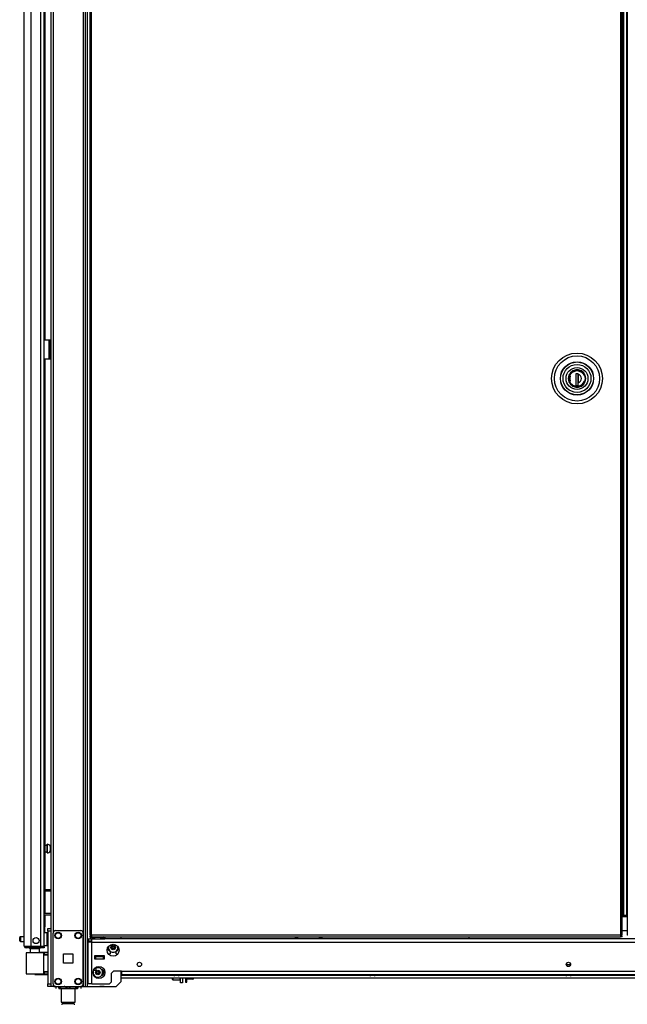
# Model space of a CAD drawing. Units: inches. Extents: x -251 to 39, y -63 to 179.
# Drawn here: x -250 to -226, y 11 to 50 of the extents above; entities that cross this region are included whole.
import ezdxf

# ---------------------------------------------------------------- set-up
doc = ezdxf.new("R2010")
doc.units = ezdxf.units.IN
doc.header["$MEASUREMENT"] = 0
doc.layers.add('TFR-TRI', color=7, linetype='CONTINUOUS')

msp = doc.modelspace()

# ---------------------------------------------------------------- linework, layer by layer
at = {"layer": 'TFR-TRI', "color": 173, "linetype": 'Continuous'}
for p, q in [((-249.14, 94.953), (-249.14, 13.66)), ((-247.859, 94.953), (-247.859, 11.378)), ((-247.764, 11.378), (-247.764, 94.953)), ((-247.685, 11.378), (-247.685, 94.35)), ((-249.046, 92.843), (-249.046, 13.489)), ((-246.362, 13.258), (-246.362, 13.338)), ((-246.362, 11.575), (-246.362, 11.983)), ((-249.113, 11.378), (-249.14, 11.378)), ((-249.046, 11.378), (-249.113, 11.378)), ((-249.046, 11.475), (-249.046, 11.378)), ((-248.948, 11.378), (-249.046, 11.378)), ((-247.859, 11.378), (-247.957, 11.378)), ((-247.859, 11.378), (-247.792, 11.378)), ((-247.792, 11.378), (-247.764, 11.378)), ((-247.764, 11.378), (-247.741, 11.378)), ((-247.741, 11.378), (-247.685, 11.378)), ((-247.685, 11.378), (-246.559, 11.378)), ((-246.559, 11.378), (-246.362, 11.575))]:
    msp.add_line(p, q, dxfattribs=at)
at = {"layer": 'TFR-TRI', "color": 72, "linetype": 'Continuous'}
for p, q in [((-250.184, 12.969), (-250.184, 94.684)), ((-249.908, 12.969), (-249.908, 92.509)), ((-249.534, 12.969), (-249.534, 92.499)), ((-249.396, 12.969), (-249.396, 92.499)), ((-249.373, 50.538), (-249.373, 36.907)), ((-249.373, 36.159), (-249.373, 15.21)), ((-249.373, 15.148), (-249.373, 14.273)), ((-249.373, 14.21), (-249.373, 13.726)), ((-249.373, 13.726), (-249.396, 13.726)), ((-249.373, 13.495), (-249.373, 13.726)), ((-250.184, 12.969), (-250.147, 12.969)), ((-250.147, 12.969), (-250.046, 12.969)), ((-250.113, 12.938), (-250.049, 12.938)), ((-250.113, 12.898), (-250.113, 12.938)), ((-250.049, 12.898), (-250.113, 12.898)), ((-250.049, 12.938), (-249.896, 12.938)), ((-249.896, 12.898), (-250.049, 12.898)), ((-250.046, 12.969), (-249.908, 12.969)), ((-249.908, 12.969), (-249.534, 12.969)), ((-249.896, 12.938), (-249.554, 12.938)), ((-249.896, 12.938), (-249.896, 12.898)), ((-249.554, 12.898), (-249.896, 12.898)), ((-249.554, 12.938), (-249.442, 12.938)), ((-249.554, 12.898), (-249.554, 12.938)), ((-249.442, 12.898), (-249.554, 12.898)), ((-249.534, 12.969), (-249.437, 12.969)), ((-249.442, 12.938), (-249.396, 12.938)), ((-249.396, 12.898), (-249.442, 12.898)), ((-249.437, 12.969), (-249.396, 12.969)), ((-249.396, 12.938), (-249.396, 12.898))]:
    msp.add_line(p, q, dxfattribs=at)
at = {"layer": 'TFR-TRI', "color": 11, "linetype": 'Continuous'}
for p, q in [((-247.598, 94.128), (-247.598, 13.4)), ((-247.535, 13.4), (-247.535, 94.128)), ((-226.657, 94.128), (-226.657, 13.4)), ((-226.594, 13.4), (-226.594, 94.128)), ((-247.58, 13.4), (-247.598, 13.4)), ((-247.598, 13.368), (-247.535, 13.368)), ((-247.598, 13.368), (-247.598, 13.337)), ((-247.598, 13.337), (-247.535, 13.337)), ((-247.535, 13.4), (-247.58, 13.4)), ((-226.657, 13.4), (-247.535, 13.4)), ((-247.535, 13.4), (-247.535, 13.355)), ((-247.535, 13.355), (-247.535, 13.337)), ((-247.535, 13.337), (-226.657, 13.337)), ((-226.657, 13.4), (-226.613, 13.4)), ((-226.657, 13.4), (-226.657, 13.355)), ((-226.594, 13.368), (-226.657, 13.368)), ((-226.657, 13.355), (-226.657, 13.337)), ((-226.594, 13.337), (-226.657, 13.337)), ((-226.613, 13.4), (-226.594, 13.4)), ((-226.594, 13.337), (-226.594, 13.368))]:
    msp.add_line(p, q, dxfattribs=at)
at = {"layer": 'TFR-TRI', "color": 30, "linetype": 'Continuous'}
for p, q in [((-226.395, 94.128), (-226.395, 13.4)), ((-249.396, 36.906), (-249.196, 36.906)), ((-249.196, 36.158), (-249.196, 36.906)), ((-249.196, 36.906), (-249.173, 36.906)), ((-249.173, 36.906), (-249.164, 36.906)), ((-249.164, 36.906), (-249.14, 36.906)), ((-249.164, 36.872), (-249.164, 36.906)), ((-249.164, 36.788), (-249.164, 36.872)), ((-249.164, 36.276), (-249.164, 36.788)), ((-249.14, 36.788), (-249.164, 36.788)), ((-249.396, 36.158), (-249.196, 36.158)), ((-249.196, 36.158), (-249.173, 36.158)), ((-249.173, 36.158), (-249.164, 36.158)), ((-249.164, 36.193), (-249.164, 36.276)), ((-249.164, 36.276), (-249.14, 36.276)), ((-249.164, 36.158), (-249.164, 36.193)), ((-249.14, 36.158), (-249.164, 36.158)), ((-226.438, 14.14), (-226.438, 14.198)), ((-226.377, 13.4), (-226.395, 13.4))]:
    msp.add_line(p, q, dxfattribs=at)
at = {"layer": 'TFR-TRI', "color": 31, "linetype": 'Continuous'}
for p, q in [((-226.555, 93.331), (-226.555, 14.197)), ((-226.533, 93.331), (-226.533, 14.197)), ((-226.406, 14.197), (-226.406, 93.331)), ((-226.594, 14.197), (-226.555, 14.197)), ((-226.594, 14.139), (-226.399, 14.139)), ((-226.594, 14.138), (-226.395, 14.138)), ((-226.555, 14.197), (-226.543, 14.197)), ((-226.543, 14.197), (-226.533, 14.197)), ((-226.533, 14.197), (-226.406, 14.197)), ((-226.401, 14.197), (-226.406, 14.197)), ((-226.395, 14.197), (-226.401, 14.197)), ((-226.399, 14.139), (-226.399, 14.197)), ((-226.395, 13.567), (-226.594, 13.567))]:
    msp.add_line(p, q, dxfattribs=at)
at = {"layer": 'TFR-TRI', "color": 3, "linetype": 'Continuous'}
for p, q in [((-249.195, 36.768), (-249.164, 36.768)), ((-249.195, 36.768), (-249.195, 36.268)), ((-249.195, 36.268), (-249.164, 36.268)), ((-232.644, 13.337), (-232.644, 13.258)), ((-247.374, 12.546), (-247.413, 12.546)), ((-247.059, 12.546), (-247.374, 12.546)), ((-247.374, 12.546), (-247.374, 12.467)), ((-247.374, 12.467), (-247.059, 12.467)), ((-247.02, 12.546), (-247.059, 12.546)), ((-247.059, 12.467), (-247.059, 12.546)), ((-247.349, 12.067), (-247.349, 12.136)), ((-247.349, 12.026), (-247.349, 12.067)), ((-228.77, 12.225), (-228.77, 12.191)), ((-228.752, 12.225), (-228.77, 12.225)), ((-228.707, 12.225), (-228.752, 12.225)), ((-228.75, 12.245), (-228.707, 12.245)), ((-228.707, 12.245), (-228.665, 12.245)), ((-228.663, 12.225), (-228.707, 12.225)), ((-228.645, 12.225), (-228.663, 12.225)), ((-228.645, 12.191), (-228.645, 12.225)), ((-247.451, 12.026), (-247.349, 12.026)), ((-244.311, 11.845), (-244.311, 11.832)), ((-244.311, 11.832), (-244.272, 11.832)), ((-244.272, 11.832), (-244.18, 11.832)), ((-244.224, 11.805), (-244.242, 11.805)), ((-244.18, 11.805), (-244.224, 11.805)), ((-244.18, 11.832), (-244.087, 11.832)), ((-244.136, 11.805), (-244.18, 11.805)), ((-244.117, 11.805), (-244.136, 11.805)), ((-244.087, 11.832), (-244.049, 11.832)), ((-244.049, 11.832), (-244.049, 11.845)), ((-236.575, 11.845), (-236.575, 11.832)), ((-236.575, 11.832), (-236.536, 11.832)), ((-236.536, 11.832), (-236.444, 11.832)), ((-236.488, 11.805), (-236.506, 11.805)), ((-236.444, 11.805), (-236.488, 11.805)), ((-236.444, 11.832), (-236.351, 11.832)), ((-236.399, 11.805), (-236.444, 11.805)), ((-236.381, 11.805), (-236.399, 11.805)), ((-236.351, 11.832), (-236.313, 11.832)), ((-236.313, 11.832), (-236.313, 11.845)), ((-228.838, 11.845), (-228.838, 11.832)), ((-228.838, 11.832), (-228.8, 11.832)), ((-228.8, 11.832), (-228.707, 11.832)), ((-228.752, 11.805), (-228.77, 11.805)), ((-228.707, 11.805), (-228.752, 11.805)), ((-228.707, 11.832), (-228.615, 11.832)), ((-228.663, 11.805), (-228.707, 11.805)), ((-228.645, 11.805), (-228.663, 11.805)), ((-228.615, 11.832), (-228.576, 11.832)), ((-228.576, 11.832), (-228.576, 11.845))]:
    msp.add_line(p, q, dxfattribs=at)
at = {"layer": 'TFR-TRI', "color": 153, "linetype": 'Continuous'}
for p, q in [((-228.693, 35.505), (-228.717, 35.378)), ((-228.717, 35.378), (-228.693, 35.251)), ((-228.634, 35.604), (-228.693, 35.505)), ((-228.538, 35.682), (-228.634, 35.604)), ((-228.422, 35.721), (-228.538, 35.682)), ((-228.306, 35.719), (-228.422, 35.721)), ((-228.198, 35.678), (-228.306, 35.719)), ((-228.104, 35.599), (-228.198, 35.678)), ((-228.044, 35.492), (-228.104, 35.599)), ((-228.024, 35.378), (-228.044, 35.492)), ((-228.044, 35.264), (-228.024, 35.378)), ((-228.693, 35.251), (-228.634, 35.152)), ((-228.634, 35.152), (-228.538, 35.075)), ((-228.538, 35.075), (-228.422, 35.036)), ((-228.422, 35.036), (-228.306, 35.038)), ((-228.306, 35.038), (-228.198, 35.078)), ((-228.198, 35.078), (-228.104, 35.157)), ((-228.104, 35.157), (-228.044, 35.264)), ((-249.957, 12.859), (-249.957, 12.7)), ((-249.903, 12.859), (-249.957, 12.859)), ((-249.77, 12.859), (-249.903, 12.859)), ((-249.638, 12.859), (-249.77, 12.859)), ((-249.583, 12.859), (-249.638, 12.859)), ((-249.583, 12.72), (-249.583, 12.859)), ((-247.413, 12.575), (-247.328, 12.575)), ((-247.379, 12.565), (-247.413, 12.565)), ((-247.295, 12.565), (-247.379, 12.565)), ((-247.328, 12.575), (-247.217, 12.575)), ((-247.212, 12.565), (-247.295, 12.565)), ((-247.217, 12.575), (-247.167, 12.575)), ((-247.177, 12.565), (-247.212, 12.565)), ((-247.167, 12.575), (-247.167, 12.585))]:
    msp.add_line(p, q, dxfattribs=at)
at = {"layer": 'TFR-TRI', "color": 252, "linetype": 'Continuous'}
for p, q in [((-228.688, 35.378), (-228.666, 35.495)), ((-228.666, 35.262), (-228.688, 35.378)), ((-228.666, 35.495), (-228.636, 35.552)), ((-228.636, 35.552), (-228.595, 35.602)), ((-228.595, 35.602), (-228.544, 35.644)), ((-228.544, 35.644), (-228.488, 35.673)), ((-228.488, 35.673), (-228.371, 35.695)), ((-228.322, 35.561), (-228.42, 35.561)), ((-228.42, 35.561), (-228.42, 35.097)), ((-228.382, 35.561), (-228.42, 35.549)), ((-228.371, 35.695), (-228.254, 35.673)), ((-228.323, 35.097), (-228.323, 35.561)), ((-228.322, 35.561), (-228.322, 35.544)), ((-228.322, 35.38), (-228.322, 35.544)), ((-228.322, 35.296), (-228.322, 35.38)), ((-228.254, 35.673), (-228.198, 35.644)), ((-228.198, 35.644), (-228.147, 35.602)), ((-228.147, 35.602), (-228.106, 35.552)), ((-228.106, 35.552), (-228.076, 35.495)), ((-228.076, 35.495), (-228.054, 35.378)), ((-228.054, 35.378), (-228.076, 35.262)), ((-228.636, 35.205), (-228.666, 35.262)), ((-228.595, 35.154), (-228.636, 35.205)), ((-228.544, 35.113), (-228.595, 35.154)), ((-228.488, 35.084), (-228.544, 35.113)), ((-228.371, 35.061), (-228.488, 35.084)), ((-228.42, 35.097), (-228.322, 35.097)), ((-228.254, 35.084), (-228.371, 35.061)), ((-228.322, 35.212), (-228.322, 35.296)), ((-228.322, 35.097), (-228.322, 35.212)), ((-228.198, 35.113), (-228.254, 35.084)), ((-228.147, 35.154), (-228.198, 35.113)), ((-228.106, 35.205), (-228.147, 35.154)), ((-228.076, 35.262), (-228.106, 35.205)), ((-244.333, 11.666), (-244.333, 11.711)), ((-244.333, 11.65), (-244.333, 11.666)), ((-244.324, 11.711), (-244.324, 11.658)), ((-244.032, 11.658), (-244.032, 11.711)), ((-244.333, 11.65), (-244.324, 11.64)), ((-244.324, 11.658), (-244.324, 11.64)), ((-244.324, 11.64), (-244.032, 11.64)), ((-244.032, 11.64), (-244.032, 11.658)), ((-244.032, 11.64), (-244.022, 11.65))]:
    msp.add_line(p, q, dxfattribs=at)
at = {"layer": 'TFR-TRI', "color": 251, "linetype": 'Continuous'}
for p, q in [((-228.662, 35.48), (-228.618, 35.562)), ((-228.64, 35.48), (-228.658, 35.378)), ((-228.658, 35.378), (-228.64, 35.276)), ((-228.618, 35.562), (-228.549, 35.629)), ((-228.549, 35.629), (-228.462, 35.672)), ((-228.462, 35.672), (-228.371, 35.686)), ((-228.371, 35.686), (-228.28, 35.672)), ((-228.323, 35.481), (-228.321, 35.481)), ((-228.321, 35.429), (-228.323, 35.429)), ((-228.321, 35.558), (-228.321, 35.468)), ((-228.321, 35.468), (-228.321, 35.374)), ((-228.321, 35.374), (-228.321, 35.286)), ((-228.28, 35.672), (-228.193, 35.629)), ((-228.193, 35.629), (-228.123, 35.562)), ((-228.123, 35.562), (-228.08, 35.48)), ((-228.662, 35.276), (-228.622, 35.199)), ((-228.622, 35.199), (-228.561, 35.136)), ((-228.323, 35.362), (-228.321, 35.362)), ((-228.322, 35.205), (-228.323, 35.205)), ((-228.321, 35.286), (-228.321, 35.198)), ((-228.321, 35.074), (-228.244, 35.098)), ((-228.244, 35.098), (-228.173, 35.142)), ((-228.173, 35.142), (-228.117, 35.204)), ((-228.117, 35.204), (-228.08, 35.276)), ((-243.825, 11.711), (-243.825, 11.594)), ((-243.763, 11.594), (-243.763, 11.711)), ((-243.534, 11.67), (-243.763, 11.67)), ((-243.527, 11.711), (-243.534, 11.67)), ((-243.534, 11.67), (-243.516, 11.67)), ((-243.516, 11.67), (-243.514, 11.67)), ((-243.514, 11.711), (-243.514, 11.684)), ((-243.514, 11.684), (-243.514, 11.67)), ((-243.825, 11.594), (-243.825, 11.552)), ((-243.825, 11.552), (-243.763, 11.552)), ((-243.763, 11.552), (-243.763, 11.594))]:
    msp.add_line(p, q, dxfattribs=at)
at = {"layer": 'TFR-TRI', "color": 5, "linetype": 'Continuous'}
for p, q in [((-249.287, 16.944), (-249.373, 16.944)), ((-249.281, 16.991), (-249.287, 16.991)), ((-249.287, 16.991), (-249.287, 16.958)), ((-249.287, 16.958), (-249.287, 16.872)), ((-249.287, 16.872), (-249.287, 16.766)), ((-249.287, 16.766), (-249.287, 16.68)), ((-249.281, 16.958), (-249.281, 16.991)), ((-249.281, 16.872), (-249.281, 16.958)), ((-249.281, 16.766), (-249.281, 16.872)), ((-249.281, 16.68), (-249.281, 16.766)), ((-249.14, 16.913), (-249.162, 16.913)), ((-249.162, 16.913), (-249.162, 16.866)), ((-249.162, 16.866), (-249.162, 16.772)), ((-249.162, 16.772), (-249.162, 16.725)), ((-249.162, 16.725), (-249.14, 16.725)), ((-249.373, 16.694), (-249.287, 16.694)), ((-249.287, 16.68), (-249.287, 16.647)), ((-249.287, 16.647), (-249.281, 16.647)), ((-249.281, 16.647), (-249.281, 16.68)), ((-250.365, 13.277), (-250.365, 13.309)), ((-250.365, 13.213), (-250.365, 13.277)), ((-250.184, 13.339), (-250.335, 13.339)), ((-250.335, 13.339), (-250.335, 13.292)), ((-250.335, 13.292), (-250.335, 13.198)), ((-249.28, 13.495), (-249.396, 13.495)), ((-249.28, 13.461), (-249.28, 13.495)), ((-249.28, 13.37), (-249.28, 13.461)), ((-249.28, 13.245), (-249.28, 13.37)), ((-249.28, 13.12), (-249.28, 13.245)), ((-250.365, 13.181), (-250.365, 13.213)), ((-250.335, 13.198), (-250.335, 13.151)), ((-250.335, 13.151), (-250.184, 13.151)), ((-249.396, 12.995), (-249.28, 12.995)), ((-249.28, 13.028), (-249.28, 13.12)), ((-249.28, 12.995), (-249.28, 13.028))]:
    msp.add_line(p, q, dxfattribs=at)
at = {"layer": 'TFR-TRI', "color": 140, "linetype": 'Continuous'}
for p, q in [((-249.396, 15.209), (-249.14, 15.209)), ((-249.396, 15.146), (-249.14, 15.146)), ((-249.396, 14.272), (-249.14, 14.272)), ((-249.396, 14.209), (-249.14, 14.209))]:
    msp.add_line(p, q, dxfattribs=at)
at = {"layer": 'TFR-TRI', "color": 21, "linetype": 'Continuous'}
for p, q in [((-249.259, 13.631), (-249.259, 13.66)), ((-249.259, 13.66), (-249.14, 13.66)), ((-249.259, 13.561), (-249.259, 13.631)), ((-249.14, 13.66), (-249.14, 13.631)), ((-249.14, 13.631), (-249.14, 13.561)), ((-249.259, 13.561), (-249.259, 11.476)), ((-249.14, 13.561), (-249.259, 13.561)), ((-249.14, 13.561), (-249.14, 11.476)), ((-249.259, 11.407), (-249.259, 11.476)), ((-249.259, 11.476), (-249.14, 11.476)), ((-249.259, 11.378), (-249.259, 11.407)), ((-249.14, 11.378), (-249.259, 11.378)), ((-249.14, 11.476), (-249.14, 11.407)), ((-249.14, 11.407), (-249.14, 11.378))]:
    msp.add_line(p, q, dxfattribs=at)
at = {"layer": 'TFR-TRI', "color": 124, "linetype": 'Continuous'}
for p, q in [((-249.046, 11.477), (-249.046, 13.485)), ((-248.948, 13.583), (-247.957, 13.583)), ((-247.859, 11.477), (-247.859, 13.485)), ((-248.639, 12.294), (-248.639, 12.668)), ((-248.639, 12.668), (-248.265, 12.668)), ((-248.265, 12.668), (-248.265, 12.294)), ((-248.265, 12.294), (-248.639, 12.294)), ((-248.948, 11.378), (-247.957, 11.378))]:
    msp.add_line(p, q, dxfattribs=at)
at = {"layer": 'TFR-TRI', "color": 151, "linetype": 'Continuous'}
for p, q in [((-247.662, 13.258), (-247.524, 13.258)), ((-247.662, 13.258), (-247.662, 13.179)), ((-247.524, 13.218), (-247.524, 13.258)), ((-247.439, 13.258), (-247.524, 13.258)), ((-247.524, 13.12), (-247.524, 13.218)), ((-210.264, 13.258), (-247.15, 13.258)), ((-247.662, 13.179), (-247.524, 13.179)), ((-247.622, 13.12), (-247.662, 13.12)), ((-247.662, 11.483), (-247.662, 13.12)), ((-247.524, 13.12), (-247.622, 13.12)), ((-247.524, 13.12), (-209.89, 13.12)), ((-247.524, 11.483), (-247.524, 13.12)), ((-247.413, 12.585), (-247.413, 12.467)), ((-247.02, 12.585), (-247.413, 12.585)), ((-247.413, 12.467), (-247.02, 12.467)), ((-247.02, 12.467), (-247.02, 12.585)), ((-246.869, 12.668), (-246.796, 12.668)), ((-246.796, 12.77), (-246.796, 12.668)), ((-246.559, 12.668), (-246.559, 12.77)), ((-246.559, 12.668), (-246.485, 12.668)), ((-246.737, 11.904), (-246.658, 11.983)), ((-246.737, 11.561), (-246.737, 11.904)), ((-246.343, 11.983), (-246.658, 11.983)), ((-246.343, 11.983), (-211.072, 11.983)), ((-246.343, 11.983), (-246.343, 11.885)), ((-246.343, 11.885), (-246.343, 11.845)), ((-246.343, 11.845), (-211.072, 11.845)), ((-247.622, 11.483), (-247.662, 11.483)), ((-247.524, 11.483), (-247.622, 11.483)), ((-247.524, 11.483), (-246.816, 11.483)), ((-246.816, 11.483), (-246.737, 11.561))]:
    msp.add_line(p, q, dxfattribs=at)
at = {"layer": 'TFR-TRI', "color": 2, "linetype": 'Continuous'}
for p, q in [((-247.519, 13.337), (-247.584, 13.3)), ((-247.584, 13.3), (-247.507, 13.322)), ((-247.584, 13.3), (-247.584, 13.258)), ((-247.524, 13.258), (-247.439, 13.258)), ((-247.507, 13.322), (-247.439, 13.3)), ((-247.439, 13.3), (-247.336, 13.32)), ((-247.439, 13.3), (-247.439, 13.258)), ((-247.439, 13.258), (-247.151, 13.258)), ((-247.336, 13.32), (-247.189, 13.309)), ((-247.189, 13.309), (-247.151, 13.3)), ((-247.151, 13.3), (-247.074, 13.322)), ((-247.151, 13.3), (-247.151, 13.258)), ((-247.151, 13.258), (-247.006, 13.258)), ((-247.074, 13.322), (-247.006, 13.3)), ((-247.006, 13.3), (-247.071, 13.337)), ((-247.006, 13.3), (-247.006, 13.258)), ((-247.39, 12.565), (-247.39, 12.546)), ((-247.2, 12.546), (-247.2, 12.565))]:
    msp.add_line(p, q, dxfattribs=at)
at = {"layer": 'TFR-TRI', "color": 235, "linetype": 'Continuous'}
for p, q in [((-239.492, 13.337), (-239.492, 13.258)), ((-239.472, 13.337), (-239.472, 13.258)), ((-239.434, 13.258), (-239.434, 13.337)), ((-239.406, 13.337), (-239.406, 13.258)), ((-238.531, 13.258), (-238.531, 13.337)), ((-238.503, 13.337), (-238.503, 13.258)), ((-238.464, 13.337), (-238.464, 13.258)), ((-238.445, 13.337), (-238.445, 13.258))]:
    msp.add_line(p, q, dxfattribs=at)
at = {"layer": 'TFR-TRI', "color": 58, "linetype": 'Continuous'}
msp.add_line((-250.113, 12.97), (-250.113, 12.938), dxfattribs=at)
at = {"layer": 'TFR-TRI', "color": 63, "linetype": 'Continuous'}
for p, q in [((-250.088, 12.699), (-250.115, 12.698)), ((-250.115, 12.698), (-250.115, 11.877)), ((-250.095, 12.718), (-250.071, 12.718)), ((-250.013, 12.699), (-250.088, 12.699)), ((-250.071, 12.718), (-250, 12.719)), ((-249.902, 12.7), (-250.013, 12.699)), ((-250, 12.719), (-249.895, 12.72)), ((-249.77, 12.701), (-249.902, 12.7)), ((-249.895, 12.72), (-249.77, 12.721)), ((-249.77, 12.721), (-249.646, 12.72)), ((-249.77, 12.72), (-249.77, 12.721)), ((-249.77, 12.717), (-249.77, 12.72)), ((-249.77, 12.712), (-249.77, 12.717)), ((-249.77, 12.706), (-249.77, 12.712)), ((-249.77, 12.703), (-249.77, 12.706)), ((-249.77, 12.701), (-249.77, 12.703)), ((-249.638, 12.701), (-249.77, 12.701)), ((-249.646, 12.72), (-249.541, 12.72)), ((-249.527, 12.7), (-249.638, 12.701)), ((-249.259, 12.725), (-249.583, 12.723)), ((-249.541, 12.72), (-249.47, 12.72)), ((-249.452, 12.7), (-249.527, 12.7)), ((-249.47, 12.72), (-249.445, 12.719)), ((-249.426, 12.7), (-249.452, 12.7)), ((-249.445, 12.719), (-249.402, 12.719)), ((-249.426, 12.7), (-249.426, 11.876)), ((-249.397, 12.7), (-249.426, 12.7)), ((-249.397, 12.626), (-249.426, 12.625)), ((-249.259, 12.611), (-249.426, 12.605)), ((-249.402, 12.719), (-249.259, 12.719)), ((-249.398, 12.714), (-249.402, 12.719)), ((-249.397, 12.7), (-249.398, 12.714)), ((-249.259, 12.699), (-249.397, 12.7)), ((-249.397, 12.7), (-249.397, 12.626)), ((-249.259, 12.63), (-249.397, 12.626)), ((-250.115, 11.877), (-250.089, 11.877)), ((-250.071, 11.857), (-250.095, 11.858)), ((-250.089, 11.877), (-250.014, 11.876)), ((-250.001, 11.857), (-250.071, 11.857)), ((-250.014, 11.876), (-249.902, 11.876)), ((-249.895, 11.856), (-250.001, 11.857)), ((-249.902, 11.876), (-249.77, 11.874)), ((-249.77, 11.855), (-249.895, 11.856)), ((-249.77, 11.874), (-249.638, 11.875)), ((-249.77, 11.855), (-249.77, 11.874)), ((-249.77, 11.873), (-249.77, 11.874)), ((-249.77, 11.87), (-249.77, 11.873)), ((-249.77, 11.864), (-249.77, 11.87)), ((-249.77, 11.859), (-249.77, 11.864)), ((-249.77, 11.856), (-249.77, 11.859)), ((-249.77, 11.855), (-249.77, 11.856)), ((-249.77, 11.855), (-249.259, 11.85)), ((-249.646, 11.855), (-249.77, 11.855)), ((-249.541, 11.856), (-249.646, 11.855)), ((-249.638, 11.875), (-249.527, 11.875)), ((-249.47, 11.856), (-249.541, 11.856)), ((-249.527, 11.875), (-249.452, 11.876)), ((-249.445, 11.856), (-249.47, 11.856)), ((-249.452, 11.876), (-249.426, 11.876)), ((-249.402, 11.856), (-249.445, 11.856)), ((-249.426, 11.971), (-249.259, 11.965)), ((-249.426, 11.951), (-249.397, 11.95)), ((-249.426, 11.876), (-249.397, 11.876)), ((-249.402, 11.856), (-249.398, 11.862)), ((-249.259, 11.857), (-249.402, 11.856)), ((-249.398, 11.862), (-249.397, 11.876)), ((-249.397, 11.95), (-249.397, 11.876)), ((-249.397, 11.95), (-249.259, 11.945)), ((-249.397, 11.876), (-249.259, 11.877))]:
    msp.add_line(p, q, dxfattribs=at)
at = {"layer": 'TFR-TRI', "color": 152, "linetype": 'Continuous'}
for p, q in [((-246.362, 11.821), (-244.296, 11.821)), ((-246.362, 11.711), (-214.519, 11.711)), ((-244.063, 11.821), (-236.56, 11.821)), ((-236.326, 11.821), (-228.824, 11.821)), ((-228.591, 11.821), (-221.088, 11.821))]:
    msp.add_line(p, q, dxfattribs=at)
at = {"layer": 'TFR-TRI', "color": 132, "linetype": 'Continuous'}
for p, q in [((-244.022, 11.516), (-244.022, 11.711)), ((-243.944, 11.711), (-243.944, 11.516)), ((-249.003, 11.378), (-248.607, 11.378)), ((-249.003, 11.378), (-249.003, 11.378)), ((-248.587, 11.378), (-248.607, 11.378)), ((-248.607, 11.378), (-248.607, 11.378)), ((-247.701, 11.378), (-247.721, 11.378)), ((-247.701, 11.378), (-247.207, 11.378)), ((-247.701, 11.378), (-247.701, 11.378)), ((-247.082, 11.378), (-247.207, 11.378)), ((-247.207, 11.378), (-247.207, 11.378)), ((-247.03, 11.378), (-247.082, 11.378)), ((-247.03, 11.378), (-247.03, 11.378)), ((-243.944, 11.516), (-244.022, 11.516))]:
    msp.add_line(p, q, dxfattribs=at)
at = {"layer": 'TFR-TRI', "color": 138, "linetype": 'Continuous'}
for p, q in [((-248.945, 11.378), (-248.945, 11.299)), ((-248.945, 11.378), (-248.945, 11.299)), ((-248.826, 11.378), (-248.826, 11.362)), ((-248.826, 11.362), (-248.748, 11.325)), ((-248.826, 11.337), (-248.826, 11.362)), ((-248.736, 11.321), (-248.826, 11.362)), ((-248.826, 11.304), (-248.826, 11.337)), ((-248.826, 11.304), (-248.821, 11.299)), ((-248.804, 11.299), (-248.819, 11.299)), ((-248.819, 11.299), (-248.772, 11.299)), ((-248.727, 11.299), (-248.804, 11.299)), ((-248.772, 11.299), (-248.669, 11.299)), ((-248.748, 11.325), (-248.663, 11.305)), ((-248.727, 11.32), (-248.736, 11.321)), ((-248.669, 11.299), (-248.528, 11.299)), ((-248.663, 11.305), (-248.541, 11.321)), ((-248.541, 11.321), (-248.451, 11.362)), ((-248.528, 11.299), (-248.375, 11.299)), ((-248.451, 11.378), (-248.451, 11.362)), ((-248.451, 11.362), (-248.373, 11.325)), ((-248.375, 11.299), (-248.234, 11.299)), ((-248.373, 11.325), (-248.288, 11.305)), ((-248.288, 11.305), (-248.166, 11.321)), ((-248.234, 11.299), (-248.131, 11.299)), ((-248.155, 11.325), (-248.176, 11.32)), ((-248.099, 11.299), (-248.176, 11.299)), ((-248.166, 11.321), (-248.076, 11.362)), ((-248.076, 11.362), (-248.155, 11.325)), ((-248.131, 11.299), (-248.084, 11.299)), ((-248.084, 11.299), (-248.099, 11.299)), ((-248.081, 11.299), (-248.076, 11.304)), ((-248.076, 11.378), (-248.076, 11.362)), ((-248.076, 11.362), (-248.076, 11.337)), ((-248.076, 11.337), (-248.076, 11.306)), ((-247.958, 11.378), (-247.958, 11.299)), ((-247.958, 11.378), (-247.958, 11.299))]:
    msp.add_line(p, q, dxfattribs=at)
at = {"layer": 'TFR-TRI', "color": 44, "linetype": 'Continuous'}
for p, q in [((-248.727, 11.299), (-248.727, 10.762)), ((-248.176, 10.762), (-248.176, 11.299)), ((-248.727, 10.762), (-248.69, 10.762)), ((-248.69, 10.762), (-248.589, 10.762)), ((-248.679, 10.762), (-248.679, 10.704)), ((-248.679, 10.704), (-248.636, 10.704)), ((-248.636, 10.704), (-248.522, 10.704)), ((-248.589, 10.762), (-248.451, 10.762)), ((-248.522, 10.704), (-248.381, 10.704)), ((-248.451, 10.762), (-248.314, 10.762)), ((-248.381, 10.704), (-248.267, 10.704)), ((-248.314, 10.762), (-248.213, 10.762)), ((-248.267, 10.704), (-248.224, 10.704)), ((-248.224, 10.704), (-248.224, 10.762)), ((-248.213, 10.762), (-248.176, 10.762))]:
    msp.add_line(p, q, dxfattribs=at)
at = {"layer": 'TFR-TRI', "color": 22, "linetype": 'Continuous'}
for p, q in [((-248.587, 11.378), (-248.587, 11.378)), ((-248.587, 11.378), (-247.721, 11.378)), ((-247.721, 11.378), (-247.721, 11.378))]:
    msp.add_line(p, q, dxfattribs=at)
at = {"layer": 'TFR-TRI', "color": 11, "linetype": 'Continuous'}
for radius in [1.003, 0.892, 0.657, 0.65]:
    msp.add_circle((-228.371, 35.378), radius, dxfattribs=at)
at = {"layer": 'TFR-TRI', "color": 153, "linetype": 'Continuous'}
for radius in [0.551, 0.433]:
    msp.add_circle((-228.371, 35.378), radius, dxfattribs=at)
at = {"layer": 'TFR-TRI', "color": 252, "linetype": 'Continuous'}
msp.add_circle((-228.371, 35.378), 0.329, dxfattribs=at)
at = {"layer": 'TFR-TRI', "color": 72, "linetype": 'Continuous'}
msp.add_circle((-249.721, 13.186), 0.118, dxfattribs=at)
at = {"layer": 'TFR-TRI', "color": 124, "linetype": 'Continuous'}
for centre in [(-248.849, 13.386), (-248.055, 13.386), (-248.849, 11.575), (-248.055, 11.575)]:
    msp.add_circle(centre, 0.128, dxfattribs=at)
at = {"layer": 'TFR-TRI', "color": 3, "linetype": 'Continuous'}
for centre, radius in [((-248.849, 13.386), 0.11), ((-248.055, 13.386), 0.11), ((-246.677, 12.916), 0.0886), ((-248.849, 11.575), 0.11), ((-248.055, 11.575), 0.11), ((-247.28, 11.93), 0.0886)]:
    msp.add_circle(centre, radius, dxfattribs=at)
at = {"layer": 'TFR-TRI', "color": 151, "linetype": 'Continuous'}
for centre, radius in [((-246.677, 12.805), 0.236), ((-247.236, 11.928), 0.236), ((-245.642, 12.249), 0.0856), ((-228.707, 12.249), 0.0856)]:
    msp.add_circle(centre, radius, dxfattribs=at)
at = {"layer": 'TFR-TRI', "color": 252, "linetype": 'Continuous'}
msp.add_arc((-228.371, 35.378), 0.173, 286.5045, 73.4955, dxfattribs=at)
at = {"layer": 'TFR-TRI', "color": 5, "linetype": 'Continuous'}
for centre, radius, start, end in [((-249.281, 16.861), 0.13, 23.6263, 90), ((-249.281, 16.777), 0.13, 270, 336.3737), ((-250.335, 13.309), 0.03, 90, 180), ((-249.28, 13.455), 0.04, 57.4931, 90), ((-250.335, 13.181), 0.03, 180, 270), ((-249.28, 13.035), 0.04, 270, 302.5069)]:
    msp.add_arc(centre, radius, start, end, dxfattribs=at)
at = {"layer": 'TFR-TRI', "color": 124, "linetype": 'Continuous'}
for centre, start, end in [((-248.948, 13.485), 90, 180), ((-247.957, 13.485), 0, 90), ((-248.948, 11.477), 180, 270), ((-247.957, 11.477), 270, 0)]:
    msp.add_arc(centre, 0.0984, start, end, dxfattribs=at)
at = {"layer": 'TFR-TRI', "color": 72, "linetype": 'Continuous'}
for centre, radius, start, end in [((-250.113, 12.969), 0.0709, 180, 270), ((-250.113, 12.969), 0.0315, 180, 270), ((-249.467, 12.969), 0.0709, 333.6117, 0)]:
    msp.add_arc(centre, radius, start, end, dxfattribs=at)
at = {"layer": 'TFR-TRI', "color": 153, "linetype": 'Continuous'}
for centre, radius, start, end in [((-250.074, 12.969), 0.0315, 180, 270), ((-250.036, 12.859), 0.0787, 0, 30.0009), ((-249.505, 12.859), 0.0787, 149.9991, 180), ((-249.467, 12.969), 0.0315, 270, 0), ((-247.413, 12.575), 0.01, 268.7977, 270), ((-247.177, 12.575), 0.01, 270, 0)]:
    msp.add_arc(centre, radius, start, end, dxfattribs=at)
at = {"layer": 'TFR-TRI', "color": 151, "linetype": 'Continuous'}
for centre, start, end in [((-246.769, 12.892), 176.1243, 257.7253), ((-246.586, 12.892), 282.2747, 3.8757), ((-247.391, 11.928), 245.0475, 256.05), ((-247.169, 11.928), 283.8937, 74.8912)]:
    msp.add_arc(centre, 0.125, start, end, dxfattribs=at)
at = {"layer": 'TFR-TRI', "color": 3, "linetype": 'Continuous'}
for centre, radius, start, end in [((-246.677, 12.916), 0.187, 167.85, 270), ((-246.738, 12.916), 0.00394, 109.6347, 250.1644), ((-246.836, 13.191), 0.288, 289.6347, 295.9824), ((-246.838, 12.637), 0.292, 63.8911, 70.1644), ((-246.708, 12.968), 0.00394, 49.7913, 190.2031), ((-246.999, 12.916), 0.292, 3.9072, 10.2031), ((-246.999, 12.916), 0.292, 349.8062, 356.0797), ((-246.708, 12.863), 0.00394, 169.8062, 310.3358), ((-246.712, 12.935), 0.00394, 295.9824, 3.9072), ((-246.712, 12.896), 0.00394, 356.0797, 63.8911), ((-246.517, 13.194), 0.292, 229.7913, 236.6137), ((-246.519, 12.641), 0.288, 123.462, 130.3358), ((-246.838, 12.637), 0.292, 49.7674, 56.5821), ((-246.836, 13.191), 0.288, 303.4275, 310.3059), ((-246.677, 12.916), 0.187, 270, 12.15), ((-246.647, 12.968), 0.00394, 349.7716, 130.3059), ((-246.647, 12.863), 0.00394, 229.7674, 10.1792), ((-246.356, 12.915), 0.292, 169.7716, 176.0437), ((-246.643, 12.935), 0.00394, 176.0437, 243.9272), ((-246.643, 12.896), 0.00394, 116.0175, 183.8753), ((-246.356, 12.915), 0.292, 183.8753, 190.1792), ((-246.517, 13.194), 0.292, 243.9272, 250.199), ((-246.519, 12.641), 0.288, 109.6646, 116.0175), ((-246.617, 12.916), 0.00394, 289.6646, 70.199), ((-247.28, 11.93), 0.187, 270, 111.7294), ((-228.75, 12.225), 0.02, 90, 180), ((-228.665, 12.225), 0.02, 0, 90), ((-247.28, 11.93), 0.187, 148.8431, 270), ((-247.34, 11.93), 0.00394, 109.6347, 250.1644), ((-247.438, 12.205), 0.288, 289.6347, 295.9824), ((-247.441, 11.651), 0.292, 63.8911, 70.1644), ((-247.31, 11.982), 0.00394, 49.7913, 190.2031), ((-247.601, 11.93), 0.292, 3.9072, 10.2031), ((-247.601, 11.93), 0.292, 349.8062, 356.0797), ((-247.31, 11.877), 0.00394, 169.8062, 310.3358), ((-247.314, 11.949), 0.00394, 295.9824, 3.9072), ((-247.314, 11.91), 0.00394, 356.0797, 63.8911), ((-247.119, 12.208), 0.292, 229.7913, 236.6137), ((-247.121, 11.655), 0.288, 123.462, 130.3358), ((-247.438, 12.205), 0.288, 303.4275, 310.3059), ((-247.441, 11.651), 0.292, 49.7674, 56.5821), ((-247.25, 11.982), 0.00394, 349.7716, 130.3059), ((-247.25, 11.877), 0.00394, 229.7674, 10.1792), ((-246.958, 11.929), 0.292, 169.7716, 176.0437), ((-247.246, 11.949), 0.00394, 176.0437, 243.9272), ((-247.246, 11.91), 0.00394, 116.0175, 183.8753), ((-246.958, 11.929), 0.292, 183.8753, 190.1792), ((-247.119, 12.208), 0.292, 243.9272, 250.199), ((-247.121, 11.655), 0.288, 109.6646, 116.0175), ((-247.219, 11.93), 0.00394, 289.6646, 70.199), ((-244.242, 11.905), 0.1, 226.8864, 270), ((-244.117, 11.905), 0.1, 270, 313.1136), ((-236.506, 11.905), 0.1, 226.8864, 270), ((-236.381, 11.905), 0.1, 270, 313.1136), ((-228.77, 11.905), 0.1, 226.8864, 270), ((-228.645, 11.905), 0.1, 270, 313.1136)]:
    msp.add_arc(centre, radius, start, end, dxfattribs=at)
at = {"layer": 'TFR-TRI', "color": 63, "linetype": 'Continuous'}
for centre, start, end in [((-249.446, 12.7), 0, 89.75), ((-249.446, 11.876), 270.25, 0)]:
    msp.add_arc(centre, 0.0197, start, end, dxfattribs=at)
at = {"layer": 'TFR-TRI', "color": 132, "linetype": 'Continuous'}
msp.add_arc((-249.003, 11.516), 0.138, 265.6673, 270, dxfattribs=at)
at = {"layer": 'TFR-TRI', "color": 44, "linetype": 'Continuous'}
for centre, start, end in [((-248.711, 10.704), 270, 0), ((-248.192, 10.704), 180, 270)]:
    msp.add_arc(centre, 0.0319, start, end, dxfattribs=at)

doc.saveas('drawing.dxf')
